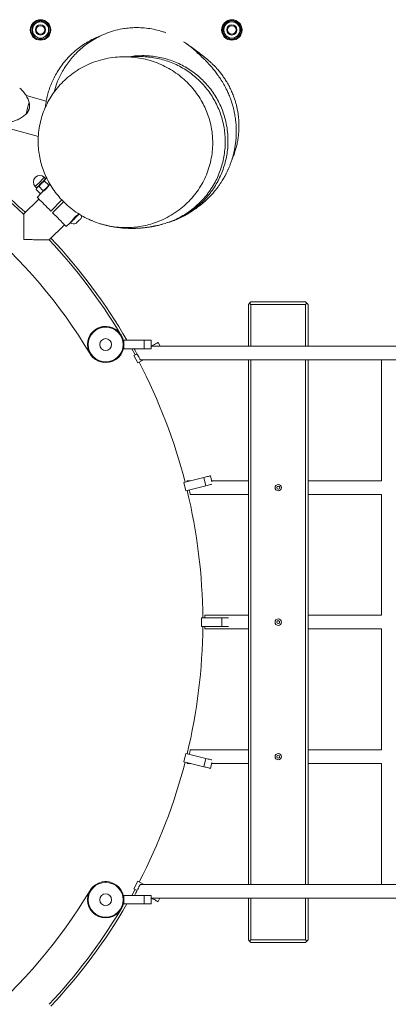
# Model space of a CAD drawing. Units: millimetres. Extents: x 5 to 415, y 5 to 292.
# Drawn here: x 296 to 305, y 162 to 186 of the extents above; entities that cross this region are included whole.
import ezdxf

# ---------------------------------------------------------------- set-up
doc = ezdxf.new("R2010")
doc.units = ezdxf.units.MM

msp = doc.modelspace()

# ---------------------------------------------------------------- linework, layer by layer
at = {"color": 7, "linetype": 'Continuous', "lineweight": 15}
for p, q in [((296.58566, 185.4598), (296.49066, 185.40495)), ((296.49066, 185.40495), (296.49066, 185.29525)), ((296.68066, 185.51465), (296.58566, 185.4598)), ((296.77566, 185.4598), (296.68066, 185.51465)), ((296.87066, 185.40495), (296.77566, 185.4598)), ((296.87066, 185.29525), (296.87066, 185.40495)), ((300.99612, 185.39026), (300.94127, 185.29525)), ((301.05097, 185.48526), (300.99612, 185.39026)), ((301.27036, 185.48526), (301.16066, 185.48526)), ((301.32521, 185.39026), (301.27036, 185.48526)), ((301.38006, 185.29525), (301.32521, 185.39026)), ((296.49066, 185.18556), (296.58566, 185.13071)), ((296.77566, 185.13071), (296.87066, 185.18556)), ((300.94127, 185.29525), (300.99612, 185.20026)), ((300.99612, 185.20026), (301.05097, 185.10526)), ((301.27036, 185.10526), (301.32521, 185.20026)), ((301.32521, 185.20026), (301.38006, 185.29525)), ((296.58566, 185.13071), (296.68066, 185.07586)), ((296.68066, 185.07586), (296.77566, 185.13071)), ((301.16066, 185.10526), (301.27036, 185.10526)), ((296.81649, 183.63039), (296.34412, 183.75696)), ((295.20807, 183.18345), (296.63176, 182.80198)), ((296.80164, 181.81023), (296.76982, 181.84205)), ((296.77585, 181.75716), (296.86878, 181.66423)), ((296.8307, 181.81871), (296.81224, 181.81377)), ((296.55769, 181.62992), (296.58951, 181.5981)), ((296.57858, 181.5599), (296.67151, 181.46697)), ((296.58597, 181.58749), (296.57894, 181.56125)), ((296.69911, 181.47436), (296.60011, 181.37536)), ((296.64522, 181.62653), (296.73814, 181.5336)), ((296.67286, 181.46733), (296.69911, 181.47436)), ((296.64113, 181.33434), (296.28557, 180.97878)), ((296.92043, 181.05504), (297.18072, 181.31533)), ((297.22185, 181.27161), (296.96286, 181.01262)), ((297.28318, 180.6923), (297.37157, 180.78069)), ((297.37157, 180.78069), (297.37694, 180.77531)), ((296.88519, 180.37915), (297.24076, 180.73471)), ((301.57709, 178.89708), (301.60709, 178.92708)), ((302.88709, 178.92708), (301.60709, 178.92708)), ((302.88709, 178.92708), (302.91709, 178.89708)), ((301.54709, 178.86708), (301.57709, 178.89708)), ((301.54709, 177.88708), (301.54709, 178.86708)), ((301.60709, 178.86708), (301.57709, 178.89708)), ((302.88709, 178.86708), (301.60709, 178.86708)), ((301.60709, 177.88708), (301.60709, 178.86708)), ((302.91709, 178.89708), (302.88709, 178.86708)), ((302.88709, 178.86708), (302.88709, 177.88708)), ((302.91709, 178.89708), (302.94709, 178.86708)), ((302.94709, 178.86708), (302.94709, 177.88708)), ((298.56978, 178.14608), (298.54632, 178.18122)), ((298.62984, 177.93368), (298.62984, 178.02847)), ((299.10984, 178.02847), (298.62984, 178.02847)), ((299.10984, 177.82847), (299.10984, 178.02847)), ((299.10984, 178.02847), (299.26984, 178.02847)), ((299.26984, 178.02847), (299.26984, 177.82847)), ((298.62984, 177.82847), (298.62984, 177.9233)), ((299.10984, 177.82847), (298.62984, 177.82847)), ((299.26984, 177.82847), (299.10984, 177.82847)), ((299.2915, 177.89917), (299.26984, 177.88766)), ((341.30233, 177.88708), (299.26984, 177.88708)), ((299.43277, 177.97429), (299.47914, 177.88708)), ((298.93967, 177.7121), (298.86769, 177.67382)), ((298.96158, 177.49724), (298.86769, 177.67382)), ((299.09293, 177.56708), (298.96158, 177.49724)), ((299.01631, 177.56708), (341.41017, 177.56708)), ((301.54709, 165.28708), (301.54709, 177.56708)), ((301.60709, 165.28708), (301.60709, 177.56708)), ((302.88709, 177.56708), (302.88709, 165.28708)), ((302.94709, 177.56708), (302.94709, 165.28708)), ((304.66409, 177.56708), (304.66409, 174.73708)), ((300.50174, 174.8144), (300.036, 174.69828)), ((300.55013, 174.62034), (300.50174, 174.8144)), ((300.65699, 174.85311), (300.69126, 174.71564)), ((300.08438, 174.50422), (300.036, 174.69828)), ((300.55013, 174.62034), (300.08438, 174.50422)), ((300.19162, 174.73708), (300.11023, 174.73708)), ((301.54709, 174.73708), (300.68592, 174.73708)), ((304.66409, 174.73708), (302.94709, 174.73708)), ((300.18844, 174.41708), (301.54709, 174.41708)), ((302.94709, 174.41708), (304.66409, 174.41708)), ((304.66409, 174.41708), (304.66409, 171.58708)), ((301.54709, 171.58708), (300.53101, 171.58708)), ((304.66409, 171.58708), (302.94709, 171.58708)), ((300.44976, 171.32847), (300.44976, 171.52847)), ((300.92976, 171.52847), (300.44976, 171.52847)), ((300.92976, 171.32847), (300.44976, 171.32847)), ((300.92976, 171.32847), (300.92976, 171.52847)), ((300.92976, 171.52847), (301.08365, 171.52847)), ((301.083, 171.32847), (300.92976, 171.32847)), ((300.53103, 171.26708), (301.54709, 171.26708)), ((302.94709, 171.26708), (304.66409, 171.26708)), ((304.66409, 171.26708), (304.66409, 168.43708)), ((300.036, 168.15867), (300.08438, 168.35273)), ((300.55013, 168.23661), (300.08438, 168.35273)), ((301.54709, 168.43708), (300.18888, 168.43708)), ((304.66409, 168.43708), (302.94709, 168.43708)), ((300.50174, 168.04255), (300.036, 168.15867)), ((300.11071, 168.11708), (300.20282, 168.11708)), ((300.50174, 168.04255), (300.55013, 168.23661)), ((300.69056, 168.13851), (300.65699, 168.00384)), ((300.68522, 168.11708), (301.54709, 168.11708)), ((302.94709, 168.11708), (304.66409, 168.11708)), ((304.66409, 168.11708), (304.66409, 165.28708)), ((298.86769, 165.18312), (298.96158, 165.35971)), ((299.09819, 165.28708), (298.96158, 165.35971)), ((298.9408, 165.14424), (298.86769, 165.18312)), ((341.40945, 165.28708), (299.01703, 165.28708)), ((298.62984, 164.82847), (298.62984, 165.02847)), ((299.10984, 165.02847), (298.62984, 165.02847)), ((299.10984, 164.82847), (299.10984, 165.02847)), ((299.10984, 165.02847), (299.26984, 165.02847)), ((299.26984, 165.02847), (299.26984, 164.82847)), ((299.26984, 164.96708), (341.30233, 164.96708)), ((299.2915, 164.95778), (299.274, 164.96708)), ((299.47766, 164.96708), (299.43277, 164.88266)), ((301.54709, 163.98708), (301.54709, 164.96708)), ((301.60709, 163.98708), (301.60709, 164.96708)), ((302.88709, 164.96708), (302.88709, 163.98708)), ((302.94709, 164.96708), (302.94709, 163.98708)), ((299.10984, 164.82847), (298.62984, 164.82847)), ((299.26984, 164.82847), (299.10984, 164.82847)), ((301.54709, 163.98708), (301.57709, 163.95708)), ((301.57709, 163.95708), (301.60709, 163.98708)), ((301.57709, 163.95708), (301.60709, 163.92708)), ((302.88709, 163.98708), (301.60709, 163.98708)), ((302.88709, 163.98708), (302.91709, 163.95708)), ((302.88709, 163.92708), (302.91709, 163.95708)), ((302.91709, 163.95708), (302.94709, 163.98708)), ((302.88709, 163.92708), (301.60709, 163.92708))]:
    msp.add_line(p, q, dxfattribs=at)
at = {"color": 8, "linetype": 'Continuous', "lineweight": 15}
for p, q in [((299.29793, 177.88708), (299.2915, 177.89917)), ((299.2915, 164.95778), (299.29644, 164.96708))]:
    msp.add_line(p, q, dxfattribs=at)
at = {"color": 8, "linetype": 'Continuous', "lineweight": 15, "flags": 128}
for points in [[(296.75622, 181.82845), (296.74289, 181.81512), (296.72586, 181.79809), (296.70592, 181.77816), (296.68402, 181.75625), (296.66116, 181.73339), (296.63843, 181.71066), (296.61688, 181.68911), (296.59752, 181.66975), (296.58126, 181.65349), (296.56885, 181.64109), (296.56089, 181.63312), (296.55773, 181.62997), (296.55769, 181.62992)], [(296.58951, 181.5981), (296.59051, 181.59911), (296.59611, 181.6047), (296.60635, 181.61495), (296.62077, 181.62937), (296.63868, 181.64728), (296.65926, 181.66785), (296.68153, 181.69013), (296.70446, 181.71305), (296.72697, 181.73557), (296.74802, 181.75661), (296.76661, 181.7752), (296.78188, 181.79048), (296.79312, 181.80171), (296.79979, 181.80838), (296.80164, 181.81023)], [(296.76982, 181.84205), (296.76949, 181.84172), (296.76523, 181.83746), (296.75622, 181.82845)], [(297.44982, 180.87025), (297.46705, 180.88749), (297.48597, 180.9064), (297.50516, 180.92559), (297.5232, 180.94363), (297.52934, 180.94977)]]:
    msp.add_lwpolyline(points, dxfattribs=at)
at = {"color": 7, "linetype": 'Continuous', "lineweight": 15, "flags": 128}
for points in [[(296.70043, 181.70195), (296.68565, 181.68717), (296.6711, 181.67263), (296.65703, 181.65856), (296.64368, 181.64521), (296.63129, 181.63281), (296.62005, 181.62157), (296.61016, 181.61168), (296.60179, 181.60332)], [(296.79774, 181.79926), (296.78966, 181.79119), (296.78004, 181.78156), (296.76902, 181.77055), (296.75681, 181.75834), (296.74362, 181.74514), (296.72966, 181.73119), (296.71518, 181.71671), (296.70043, 181.70195)], [(296.81224, 181.81377), (296.81144, 181.81297), (296.80872, 181.81025), (296.80413, 181.80565), (296.79774, 181.79926)], [(296.60179, 181.60332), (296.5951, 181.59662), (296.59017, 181.5917), (296.58712, 181.58864), (296.58598, 181.5875), (296.58597, 181.58749)], [(296.71493, 181.49018), (296.7233, 181.49855), (296.73318, 181.50843), (296.74442, 181.51967), (296.75682, 181.53207), (296.77017, 181.54542), (296.78424, 181.55949), (296.79879, 181.57404), (296.81356, 181.58881)], [(296.90573, 181.68098), (296.9028, 181.67805), (296.89317, 181.66842), (296.88216, 181.65741), (296.86995, 181.6452), (296.85675, 181.63201), (296.8428, 181.61805), (296.82832, 181.60357), (296.81356, 181.58881)], [(296.92043, 181.05504), (296.87954, 181.09593), (296.83956, 181.13591), (296.80106, 181.17441), (296.76461, 181.21086), (296.73074, 181.24474), (296.69993, 181.27555), (296.67263, 181.30284), (296.64926, 181.32622), (296.63013, 181.34534), (296.61554, 181.35993), (296.6057, 181.36978), (296.60073, 181.37474), (296.60011, 181.37536)], [(297.28318, 180.6923), (297.28256, 180.69292), (297.2776, 180.69788), (297.26775, 180.70773), (297.25315, 180.72232), (297.23403, 180.74144), (297.21065, 180.76482), (297.18336, 180.79211), (297.15256, 180.82292), (297.11868, 180.8568), (297.08223, 180.89325), (297.04373, 180.93175), (297.00374, 180.97173), (296.96286, 181.01262)], [(297.42559, 180.83471), (297.40644, 180.81556), (297.39093, 180.80005), (297.37968, 180.7888), (297.37318, 180.7823), (297.37157, 180.78069)], [(297.43097, 180.82934), (297.41181, 180.81019), (297.3963, 180.79467), (297.38506, 180.78343), (297.37855, 180.77692), (297.37694, 180.77531)], [(297.58026, 180.98938), (297.56697, 180.97609), (297.54519, 180.95431), (297.52138, 180.9305), (297.49649, 180.90561), (297.47156, 180.88068), (297.4476, 180.85672), (297.42559, 180.83471)], [(297.58694, 180.98531), (297.57234, 180.97071), (297.55057, 180.94894), (297.52675, 180.92512), (297.50187, 180.90024), (297.47693, 180.87531), (297.45297, 180.85135), (297.43097, 180.82934)], [(297.53823, 180.79179), (297.52524, 180.7788), (297.51613, 180.76969), (297.51163, 180.76519), (297.51122, 180.76478)], [(297.63496, 180.88852), (297.63407, 180.88763), (297.62865, 180.88221), (297.61873, 180.87228), (297.60511, 180.85867), (297.5889, 180.84245), (297.5714, 180.82496), (297.55405, 180.8076), (297.53823, 180.79179)], [(298.89484, 177.68826), (298.88782, 177.7012), (298.8178, 177.82847)], [(299.2915, 177.89917), (299.31906, 177.91383), (299.34556, 177.92792), (299.36999, 177.9409), (299.39139, 177.95229), (299.40896, 177.96163), (299.42202, 177.96857), (299.43005, 177.97284), (299.43277, 177.97429)], [(300.50174, 174.8144), (300.53203, 174.82195), (300.56115, 174.82921), (300.58799, 174.8359), (300.61152, 174.84177), (300.63083, 174.84658), (300.64517, 174.85016), (300.654, 174.85236), (300.65699, 174.85311)], [(300.69443, 174.65632), (300.69355, 174.6561), (300.67921, 174.65252), (300.6599, 174.64771), (300.63638, 174.64184), (300.60953, 174.63515), (300.58041, 174.62789), (300.55013, 174.62034)], [(300.55013, 168.23661), (300.58041, 168.22906), (300.60953, 168.22179), (300.63638, 168.2151), (300.6599, 168.20924), (300.67921, 168.20442), (300.69355, 168.20085), (300.69379, 168.20079)], [(300.65699, 168.00384), (300.654, 168.00458), (300.64517, 168.00679), (300.63083, 168.01036), (300.61152, 168.01518), (300.58799, 168.02104), (300.56115, 168.02774), (300.53203, 168.035), (300.50174, 168.04255)], [(298.23232, 165.35165), (298.21233, 165.35242), (298.18723, 165.35206)], [(297.8939, 165.21565), (297.87345, 165.1917), (297.84193, 165.14606)], [(298.8178, 165.02847), (298.88782, 165.15574), (298.89484, 165.16868)], [(298.6284, 164.89351), (298.62979, 164.92199), (298.62805, 164.96736)], [(299.43277, 164.88266), (299.43005, 164.8841), (299.42202, 164.88838), (299.40896, 164.89532), (299.39139, 164.90466), (299.36999, 164.91604), (299.34556, 164.92903), (299.31906, 164.94312), (299.2915, 164.95778)]]:
    msp.add_lwpolyline(points, dxfattribs=at)
at = {"color": 7, "linetype": 'Continuous', "lineweight": 15}
for centre, radius in [((296.68066, 185.29526), 0.24), ((296.68066, 185.29526), 0.22), ((296.68066, 185.29526), 0.12), ((296.68066, 185.29526), 0.1), ((301.16066, 185.29526), 0.24), ((301.16066, 185.29526), 0.22), ((301.16066, 185.29526), 0.12), ((301.16066, 185.29526), 0.1), ((298.20584, 177.92708), 0.424), ((298.20584, 177.92708), 0.40673), ((298.20584, 177.92708), 0.13993), ((302.24709, 174.57708), 0.075), ((302.24709, 174.57708), 0.035), ((302.24709, 171.42708), 0.075), ((302.24709, 171.42708), 0.035), ((302.24709, 168.27708), 0.075), ((302.24709, 168.27708), 0.035), ((298.20584, 164.92708), 0.424), ((298.20584, 164.92708), 0.40673), ((298.20584, 164.92708), 0.13993)]:
    msp.add_circle(centre, radius, dxfattribs=at)
for centre, radius, start, end in [((296.68066, 185.29526), 0.19, 120, 180), ((296.68066, 185.29526), 0.19, 60, 120), ((296.68066, 185.29526), 0.19, 0, 60), ((301.16066, 185.29526), 0.19, 150, 210), ((301.16066, 185.29526), 0.19, 90, 150), ((301.16066, 185.29526), 0.19, 30, 90), ((301.16066, 185.29526), 0.19, 330, 30), ((296.68066, 185.29526), 0.19, 180, 240), ((296.68066, 185.29526), 0.19, 300, 0), ((301.16066, 185.29526), 0.19, 210, 270), ((301.16066, 185.29526), 0.19, 270, 330), ((296.68066, 185.29526), 0.19, 240, 300), ((287.33489, 171.42847), 13.088, 46.858307, 133.142602), ((287.33489, 171.42847), 12.24, 30.881697, 180), ((287.33489, 171.42847), 13.146, 46.84829, 54.691127), ((296.66375, 181.73599), 0.15, 45, 225), ((296.80517, 181.81377), 0.005, 225, 315), ((296.58597, 181.59457), 0.005, 315, 45), ((311.50737, 166.68414), 20.92929, 134.973688, 135.034946), ((296.47509, 181.92464), 0.48823, 302.581361, 327.254271), ((297.45758, 180.94215), 0.18531, 244.20311, 286.82415), ((297.45758, 180.94215), 0.18531, 343.17585, 3.254961), ((287.33489, 171.42847), 13.088, 31.060938, 43.142106), ((287.33489, 171.42847), 13.146, 30.135975, 43.15171), ((298.20587, 177.92849), 0.424, 87.156724, 178.412449), ((298.20587, 177.92849), 0.424, 358.547824, 30.876208), ((287.33489, 171.42847), 13.146, 14.435846, 27.564154), ((287.33489, 171.42847), 13.146, 0.435846, 13.564154), ((287.33489, 171.42847), 12.24, 180, 329.118298), ((287.33489, 171.42847), 13.146, 346.435846, 359.564154), ((287.33489, 171.42847), 13.146, 332.435846, 345.564154), ((298.20584, 164.92847), 0.424, 149.123792, 180.071793), ((287.33489, 171.42847), 13.088, 316.859056, 328.905126), ((287.33489, 171.42847), 13.146, 316.84829, 329.864025)]:
    msp.add_arc(centre, radius, start, end, dxfattribs=at)
at = {"color": 8, "linetype": 'Continuous', "lineweight": 15}
msp.add_arc((334.38363, 173.27833), 39.3476, 164.796906, 165.204432, dxfattribs=at)
at = {"color": 7, "linetype": 'Continuous', "lineweight": 15}
for points, knots in [([(301.16066, 185.48526), (301.1332, 185.48526), (301.09651, 185.48526), (301.06012, 185.48526), (301.05097, 185.48526)], [0, 0, 0, 0, 0.74833404, 1, 1, 1, 1]), ([(296.49066, 185.29525), (296.49066, 185.2678), (296.49066, 185.2311), (296.49066, 185.19472), (296.49066, 185.18556)], [0, 0, 0, 0, 0.74832327, 1, 1, 1, 1]), ([(298.12017, 185.1692), (298.09517, 185.16029), (298.02724, 185.1361), (297.91588, 185.08553), (297.78582, 185.01663), (297.65575, 184.93423), (297.52104, 184.83358), (297.38917, 184.71597), (297.26587, 184.58378), (297.16047, 184.44895), (297.07172, 184.31385), (296.9982, 184.18039), (296.93829, 184.04993), (296.89042, 183.92345), (296.8509, 183.79436), (296.82062, 183.66357), (296.80185, 183.55832), (296.7967, 183.49863), (296.79537, 183.4831)], [0, 0, 0, 0, 0.03573973, 0.097139, 0.1617885, 0.22949067, 0.298689, 0.38180496, 0.46081211, 0.53569923, 0.6064881, 0.67322259, 0.7359693, 0.79480642, 0.85052718, 0.91059908, 0.97674822, 1, 1, 1, 1]), ([(296.87066, 185.18556), (296.87066, 185.19472), (296.87066, 185.2311), (296.87066, 185.2678), (296.87066, 185.29525)], [0, 0, 0, 0, 0.25167673, 1, 1, 1, 1]), ([(299.61826, 185.22622), (299.59328, 185.23593), (299.51439, 185.26659), (299.37348, 185.30321), (299.19937, 185.33517), (299.0334, 185.34963), (298.87841, 185.35054), (298.73558, 185.34085), (298.57401, 185.3181), (298.3962, 185.27698), (298.20625, 185.21193), (298.02999, 185.13141), (297.86863, 185.03844), (297.72277, 184.93596), (297.5924, 184.8267), (297.47564, 184.71173), (297.37097, 184.59093), (297.27682, 184.46299), (297.18418, 184.31404), (297.09954, 184.14348), (297.03502, 183.97941), (297.00917, 183.87628), (296.99986, 183.83911)], [0, 0, 0, 0, 0.02848936, 0.08995411, 0.14976487, 0.20780935, 0.2547575, 0.30035071, 0.34454022, 0.40809629, 0.46832749, 0.52521369, 0.57880105, 0.62920974, 0.67663879, 0.72141536, 0.7655241, 0.80966406, 0.85359809, 0.91146302, 0.9680877, 1, 1, 1, 1]), ([(300.03117, 185.01647), (300.04775, 185.00623), (300.11102, 184.96715), (300.21379, 184.88588), (300.30818, 184.80562), (300.3549, 184.75515), (300.36324, 184.74613)], [0, 0, 0, 0, 0.13612073, 0.51952999, 0.91413265, 1, 1, 1, 1]), ([(300.08012, 184.98555), (300.07915, 184.98623), (300.07602, 184.98841), (300.07346, 184.99015), (300.07169, 184.99135)], [0, 0, 0, 0, 0.309384178, 1, 1, 1, 1]), ([(301.15315, 182.23144), (301.17018, 182.2711), (301.20353, 182.34874), (301.24118, 182.46282), (301.27091, 182.57144), (301.29368, 182.67708), (301.31109, 182.78595), (301.32267, 182.89838), (301.32796, 183.01425), (301.32638, 183.13702), (301.31606, 183.27186), (301.29799, 183.39335), (301.27585, 183.49898), (301.25483, 183.58176), (301.22988, 183.66498), (301.19709, 183.75914), (301.15469, 183.86272), (301.10109, 183.97369), (301.04509, 184.07316), (300.98796, 184.16273), (300.93089, 184.24326), (300.86944, 184.32154), (300.80666, 184.39407), (300.7454, 184.45883), (300.69064, 184.51246), (300.6441, 184.55528), (300.60767, 184.5872), (300.5814, 184.60943), (300.56651, 184.62178), (300.55833, 184.62851), (300.54862, 184.63645), (300.53879, 184.64442), (300.52822, 184.65293), (300.51662, 184.6622), (300.50386, 184.67232), (300.48986, 184.68335), (300.47499, 184.69495), (300.45985, 184.7067), (300.44219, 184.7203), (300.42315, 184.73488), (300.40345, 184.74985), (300.3864, 184.76273), (300.37178, 184.77373), (300.35835, 184.78379), (300.3448, 184.79392), (300.33069, 184.80443), (300.31606, 184.8153), (300.30067, 184.82668), (300.28453, 184.83859), (300.26732, 184.85126), (300.24801, 184.8654), (300.2267, 184.88096), (300.20352, 184.8978), (300.17883, 184.91564), (300.15318, 184.93406), (300.12718, 184.95258), (300.10253, 184.96998), (300.08797, 184.98009), (300.08108, 184.98488)], [0, 0, 0, 0, 0.01363173, 0.02668453, 0.03791058, 0.04916858, 0.06085373, 0.07286904, 0.08512019, 0.09789152, 0.1122401, 0.12841882, 0.13725838, 0.14666801, 0.15682631, 0.16788126, 0.18420819, 0.20254111, 0.22303024, 0.23988257, 0.25804922, 0.27756294, 0.2978157, 0.31646775, 0.33326041, 0.34816695, 0.36118723, 0.37194363, 0.3810677, 0.38986698, 0.39968809, 0.41053275, 0.42240249, 0.43529791, 0.45066889, 0.46728323, 0.48514177, 0.50387384, 0.52170381, 0.54762088, 0.57068609, 0.59089514, 0.60824455, 0.6245642, 0.64210186, 0.65975904, 0.67850421, 0.69833771, 0.71925878, 0.74157171, 0.76628526, 0.79347886, 0.82315142, 0.85530102, 0.88992518, 0.92633669, 0.96512869, 1, 1, 1, 1]), ([(301.05097, 185.10526), (301.06012, 185.10526), (301.09651, 185.10526), (301.1332, 185.10526), (301.16066, 185.10526)], [0, 0, 0, 0, 0.25166596, 1, 1, 1, 1]), ([(298.73495, 184.6634), (298.74368, 184.66521), (298.80851, 184.67863), (298.93186, 184.68993), (299.1019, 184.69591), (299.27024, 184.6862), (299.43703, 184.66295), (299.60285, 184.62515), (299.76468, 184.57342), (299.91986, 184.50882), (300.069, 184.43168), (300.21243, 184.34128), (300.34752, 184.23907), (300.47212, 184.12694), (300.58693, 184.00501), (300.69199, 183.87252), (300.78538, 183.7316), (300.86569, 183.58475), (300.93356, 183.43183), (300.98888, 183.27218), (301.0335, 183.09497), (301.06462, 182.90129), (301.06836, 182.76238), (301.07024, 182.69255)], [0, 0, 0, 0, 0.00768119, 0.05704305, 0.10640503, 0.15426387, 0.2021238, 0.25138205, 0.30064077, 0.34835291, 0.39606489, 0.44517031, 0.49427605, 0.54186624, 0.58945634, 0.6384317, 0.68740734, 0.73495562, 0.78250424, 0.83143121, 0.8803581, 0.93985319, 1, 1, 1, 1]), ([(299.82618, 180.84385), (299.83315, 180.84667), (299.85221, 180.85439), (299.88266, 180.86749), (299.91624, 180.88242), (299.94693, 180.89661), (299.9745, 180.90978), (299.99937, 180.92204), (300.01991, 180.93242), (300.04075, 180.94321), (300.05861, 180.95267), (300.07442, 180.9612), (300.0945, 180.97221), (300.11717, 180.98494), (300.14146, 180.99895), (300.16482, 181.01271), (300.19488, 181.03093), (300.23559, 181.05664), (300.2824, 181.08766), (300.33334, 181.12336), (300.38116, 181.15882), (300.42439, 181.19255), (300.46313, 181.2242), (300.49905, 181.2548), (300.53341, 181.28527), (300.56703, 181.31632), (300.59895, 181.347), (300.6296, 181.3776), (300.65919, 181.40825), (300.68955, 181.44094), (300.72206, 181.4774), (300.7575, 181.519), (300.79654, 181.56729), (300.83785, 181.62163), (300.87792, 181.67783), (300.91823, 181.73861), (300.95069, 181.79098), (300.978, 181.83769), (301.00038, 181.87804), (301.01842, 181.9121), (301.03348, 181.94166), (301.04759, 181.97031), (301.06637, 182.00993), (301.09046, 182.06393), (301.11849, 182.1327), (301.14583, 182.20729), (301.17128, 182.28554), (301.19485, 182.36875), (301.21632, 182.45825), (301.23466, 182.55277), (301.24881, 182.64861), (301.25856, 182.74285), (301.26429, 182.84036), (301.2657, 182.93596), (301.26281, 183.03643), (301.2554, 183.13267), (301.24516, 183.21759), (301.23483, 183.28454), (301.22413, 183.34292), (301.21307, 183.3957), (301.20168, 183.44443), (301.18953, 183.49166), (301.17643, 183.53841), (301.16164, 183.58704), (301.14477, 183.6382), (301.12525, 183.69283), (301.10363, 183.74861), (301.08098, 183.80269), (301.0589, 183.85192), (301.03941, 183.89294), (301.02162, 183.9287), (301.00456, 183.96171), (300.98511, 183.99786), (300.96015, 184.04228), (300.92916, 184.09447), (300.89362, 184.15058), (300.85945, 184.20143), (300.82648, 184.24809), (300.79284, 184.29355), (300.75908, 184.33715), (300.72623, 184.37783), (300.69653, 184.4133), (300.66919, 184.44495), (300.64421, 184.47311), (300.61649, 184.50359), (300.58749, 184.5346), (300.55884, 184.56445), (300.53294, 184.5908), (300.51107, 184.61262), (300.49273, 184.63063), (300.47652, 184.64635), (300.46033, 184.66188), (300.44357, 184.67776), (300.42627, 184.69396), (300.40832, 184.71055), (300.39034, 184.72698), (300.37821, 184.73788), (300.36969, 184.74533), (300.36488, 184.74923), (300.36451, 184.749), (300.36434, 184.7489)], [0, 0, 0, 0, 0.006470926, 0.017693487, 0.027599486, 0.036190082, 0.043819779, 0.04999389, 0.054719922, 0.058056404, 0.061113908, 0.064380811, 0.067863374, 0.074825693, 0.082557378, 0.091072873, 0.103277061, 0.116170895, 0.129768629, 0.143820107, 0.157030949, 0.168840363, 0.179249865, 0.188757685, 0.19798338, 0.2069289, 0.215654758, 0.223329227, 0.231066978, 0.238867706, 0.247126491, 0.256670367, 0.267518004, 0.27966079, 0.292853579, 0.303489297, 0.313185869, 0.321672935, 0.328959762, 0.335053589, 0.339985339, 0.344773486, 0.349957321, 0.360051221, 0.371309384, 0.382977534, 0.39476254, 0.40669899, 0.419624498, 0.433833847, 0.447946155, 0.461962112, 0.475125361, 0.488597629, 0.503434808, 0.519683366, 0.530760113, 0.540559385, 0.549129103, 0.557077653, 0.564547566, 0.571533632, 0.579152514, 0.586993071, 0.595599005, 0.604974435, 0.615048331, 0.624674001, 0.633454741, 0.641385243, 0.647109522, 0.653498969, 0.660875507, 0.669241869, 0.681560788, 0.694601955, 0.707360671, 0.720061357, 0.733005396, 0.745957704, 0.758827162, 0.770782577, 0.781785581, 0.794127312, 0.807460875, 0.821971384, 0.836403139, 0.849279383, 0.860599831, 0.870132791, 0.879310002, 0.889368549, 0.900308814, 0.91213042, 0.924832394, 0.938657054, 0.952552154, 0.968242136, 0.985735813, 1, 1, 1, 1]), ([(300.71334, 182.64878), (300.71113, 182.58064), (300.70671, 182.44413), (300.67314, 182.24226), (300.62081, 182.04581), (300.54803, 181.85749), (300.45752, 181.67905), (300.34901, 181.50958), (300.22298, 181.3516), (300.08108, 181.20659), (299.92144, 181.07306), (299.74428, 180.95429), (299.55092, 180.85269), (299.36069, 180.77704), (299.17679, 180.72396), (299.00127, 180.68935), (298.82385, 180.66985), (298.64145, 180.66545), (298.45493, 180.67777), (298.26551, 180.70783), (298.07901, 180.75513), (297.89677, 180.81965), (297.72016, 180.90183), (297.55039, 181.00113), (297.38941, 181.11683), (297.24272, 181.24524), (297.11121, 181.38503), (296.99481, 181.53396), (296.89163, 181.69428), (296.80675, 181.85817), (296.73984, 182.02349), (296.68906, 182.18792), (296.65225, 182.35681), (296.62867, 182.54002), (296.62314, 182.73671), (296.63899, 182.94431), (296.67588, 183.14614), (296.7331, 183.33942), (296.80792, 183.52248), (296.90099, 183.69797), (297.01208, 183.86335), (297.13953, 184.01702), (297.28452, 184.16012), (297.44685, 184.28965), (297.62517, 184.40355), (297.8198, 184.5012), (298.02995, 184.57909), (298.25376, 184.6347), (298.46794, 184.66348), (298.66983, 184.66995), (298.85808, 184.65914), (299.04492, 184.63164), (299.23105, 184.58702), (299.4152, 184.52426), (299.59597, 184.44313), (299.76956, 184.34481), (299.93132, 184.23159), (300.08005, 184.10429), (300.21526, 183.96471), (300.33791, 183.8117), (300.44183, 183.65284), (300.52708, 183.49034), (300.59526, 183.32687), (300.64929, 183.15706), (300.68677, 182.98626), (300.70932, 182.81633), (300.712, 182.70463), (300.71334, 182.64878)], [0, 0, 0, 0, 0.015278962, 0.03061001, 0.045891575, 0.061138025, 0.076431863, 0.091684413, 0.107599427, 0.123559063, 0.139480831, 0.157104322, 0.17477665, 0.192406541, 0.207071523, 0.22178228, 0.23649452, 0.251161663, 0.266897353, 0.282688565, 0.298477956, 0.314210678, 0.330002516, 0.34585962, 0.361710234, 0.377493051, 0.39213616, 0.406845843, 0.421547701, 0.436180219, 0.449115822, 0.462108253, 0.475096841, 0.488027378, 0.503555432, 0.519136983, 0.534665392, 0.549637468, 0.564655744, 0.579632434, 0.595166057, 0.610744095, 0.626284245, 0.643238805, 0.660239949, 0.677201476, 0.696079423, 0.715010073, 0.733893119, 0.749394669, 0.764948416, 0.780501245, 0.796002254, 0.812043401, 0.828147523, 0.844246236, 0.860279278, 0.87549179, 0.890773557, 0.906046365, 0.921246459, 0.934645222, 0.948105281, 0.961559973, 0.974951438, 0.987475887, 1, 1, 1, 1]), ([(301.0049, 182.67004), (301.00374, 182.72515), (301.00142, 182.83576), (300.98051, 183.00058), (300.94689, 183.16332), (300.89926, 183.32406), (300.83767, 183.48171), (300.76288, 183.63354), (300.67635, 183.77708), (300.57826, 183.91297), (300.46795, 184.0413), (300.34714, 184.15977), (300.218, 184.26655), (300.0805, 184.36229), (299.934, 184.44687), (299.78078, 184.51874), (299.62348, 184.57687), (299.46185, 184.62188), (299.29543, 184.65325), (299.12675, 184.67089), (298.95893, 184.67246), (298.84717, 184.66859), (298.79183, 184.66024), (298.79134, 184.66017)], [0, 0, 0, 0, 0.049221, 0.09878371, 0.14817059, 0.19755769, 0.24837991, 0.29920259, 0.34857757, 0.39795288, 0.44876261, 0.49957265, 0.54893598, 0.59830034, 0.64909334, 0.69988836, 0.74931619, 0.79874535, 0.84960346, 0.90046191, 0.95000635, 0.99954909, 1, 1, 1, 1]), ([(296.41328, 183.59548), (296.40841, 183.61189), (296.39804, 183.64688), (296.37621, 183.69874), (296.34899, 183.75108), (296.31671, 183.80131), (296.27967, 183.84871), (296.23864, 183.89293), (296.20807, 183.91901), (296.19284, 183.932)], [0, 0, 0, 0, 0.12560066, 0.26770956, 0.41215108, 0.55816938, 0.70528854, 0.85319702, 1, 1, 1, 1]), ([(296.41459, 183.45163), (296.41481, 183.45249), (296.41636, 183.45856), (296.41879, 183.46979), (296.42225, 183.49172), (296.42406, 183.51784), (296.42231, 183.55182), (296.41891, 183.57719), (296.41399, 183.59257), (296.41308, 183.59541)], [0, 0, 0, 0, 0.01848769, 0.12935531, 0.23659879, 0.47645865, 0.66706728, 0.9385588, 1, 1, 1, 1]), ([(296.41573, 183.59615), (296.41665, 183.59299), (296.42015, 183.58084), (296.42321, 183.55975), (296.42513, 183.53421), (296.42469, 183.51134), (296.42287, 183.49187), (296.42042, 183.47645), (296.4181, 183.46538), (296.41654, 183.45892), (296.4157, 183.4557), (296.4154, 183.45457), (296.41518, 183.45376), (296.41493, 183.45282), (296.41474, 183.45211), (296.41468, 183.4519)], [0, 0, 0, 0, 0.06728165, 0.25874781, 0.43445823, 0.59153898, 0.72626469, 0.8342897, 0.9115385, 0.95660539, 0.97208149, 0.9778647, 0.98518061, 0.99537878, 1, 1, 1, 1]), ([(295.98242, 183.14701), (295.98789, 183.14771), (296.01295, 183.15094), (296.05636, 183.16193), (296.1117, 183.1797), (296.16413, 183.20216), (296.21338, 183.22837), (296.25926, 183.25781), (296.30112, 183.29038), (296.32817, 183.31345), (296.34038, 183.32634), (296.34077, 183.32676)], [0, 0, 0, 0, 0.04063916, 0.18600352, 0.32863857, 0.4684621, 0.60530817, 0.73900747, 0.86928079, 0.99578418, 1, 1, 1, 1]), ([(296.34062, 183.32693), (296.34234, 183.32849), (296.35115, 183.33646), (296.36443, 183.35248), (296.37991, 183.3738), (296.3919, 183.39431), (296.40088, 183.41284), (296.4072, 183.42848), (296.41127, 183.44039), (296.41349, 183.44769), (296.4144, 183.45093), (296.41459, 183.45163)], [0, 0, 0, 0, 0.04745595, 0.24293684, 0.42342505, 0.58622331, 0.72788695, 0.84422741, 0.93086588, 0.98524136, 1, 1, 1, 1]), ([(296.41468, 183.4519), (296.41463, 183.45171), (296.41447, 183.45109), (296.41417, 183.45), (296.41388, 183.4489), (296.41323, 183.44647), (296.41162, 183.44086), (296.40725, 183.42692), (296.39979, 183.40786), (296.38712, 183.38255), (296.36935, 183.35509), (296.35361, 183.33455), (296.34274, 183.32484), (296.34259, 183.3247)], [0, 0, 0, 0, 0.00400064, 0.01299613, 0.02287092, 0.03344704, 0.07407034, 0.13293031, 0.33496137, 0.48257524, 0.70540092, 0.99581941, 1, 1, 1, 1]), ([(299.52731, 180.74356), (299.57341, 180.75685), (299.67444, 180.78596), (299.82492, 180.84745), (299.97694, 180.92365), (300.12052, 181.01198), (300.25641, 181.11182), (300.38458, 181.22391), (300.50276, 181.34649), (300.60912, 181.47737), (300.70428, 181.61661), (300.78811, 181.76484), (300.85898, 181.91961), (300.9159, 182.07822), (300.95951, 182.24094), (300.98926, 182.40837), (301.00296, 182.55248), (301.0044, 182.63984), (301.0049, 182.67004)], [0, 0, 0, 0, 0.05515977, 0.12090334, 0.18664594, 0.25062168, 0.31459809, 0.38043275, 0.44626737, 0.51024975, 0.57423087, 0.64007619, 0.70592079, 0.76982468, 0.8337278, 0.89949504, 0.96526279, 1, 1, 1, 1]), ([(301.07024, 182.69255), (301.06871, 182.63702), (301.06566, 182.52596), (301.04338, 182.35898), (301.00769, 182.19282), (300.95773, 182.03032), (300.89489, 181.87414), (300.81936, 181.72368), (300.73054, 181.57876), (300.62969, 181.44182), (300.51864, 181.31504), (300.39742, 181.1978), (300.26547, 181.09017), (300.12478, 180.99423), (299.97796, 180.91089), (299.82429, 180.84152), (299.71653, 180.79904), (299.65879, 180.78369), (299.65641, 180.78306)], [0, 0, 0, 0, 0.06552124, 0.13104254, 0.19847093, 0.26589905, 0.33141886, 0.39693783, 0.46435507, 0.53177221, 0.59740524, 0.66303708, 0.73057313, 0.79810974, 0.86380128, 0.92949103, 0.99709501, 1, 1, 1, 1]), ([(296.64522, 181.62653), (296.653, 181.63996), (296.66871, 181.66707), (296.68979, 181.69025), (296.70043, 181.70195)], [0, 0, 0, 0, 0.495475216, 1, 1, 1, 1]), ([(296.70043, 181.70195), (296.70199, 181.70349), (296.7138, 181.71512), (296.73812, 181.73502), (296.76319, 181.74973), (296.77585, 181.75716)], [0, 0, 0, 0, 0.070069061, 0.530781843, 1, 1, 1, 1]), ([(296.77585, 181.75716), (296.77968, 181.76906), (296.78482, 181.78502), (296.79512, 181.79638), (296.79774, 181.79926)], [0, 0, 0, 0, 0.74593426, 1, 1, 1, 1]), ([(296.79774, 181.79926), (296.80699, 181.80653), (296.81688, 181.8143), (296.83, 181.81818), (296.83084, 181.81843)], [0, 0, 0, 0, 0.93568286, 1, 1, 1, 1]), ([(296.57858, 181.5599), (296.58117, 181.56813), (296.58639, 181.58475), (296.59663, 181.59709), (296.60179, 181.60332)], [0, 0, 0, 0, 0.49547728, 1, 1, 1, 1]), ([(296.60179, 181.60332), (296.6026, 181.6041), (296.60866, 181.60998), (296.62216, 181.61905), (296.63748, 181.62402), (296.64522, 181.62653)], [0, 0, 0, 0, 0.07008407, 0.5307876, 1, 1, 1, 1]), ([(296.71493, 181.49018), (296.71413, 181.4894), (296.70806, 181.48352), (296.69457, 181.47444), (296.67924, 181.46948), (296.67151, 181.46697)], [0, 0, 0, 0, 0.07008377, 0.53076356, 1, 1, 1, 1]), ([(296.73814, 181.5336), (296.73556, 181.52537), (296.73034, 181.50875), (296.7201, 181.49641), (296.71493, 181.49018)], [0, 0, 0, 0, 0.49546472, 1, 1, 1, 1]), ([(296.81356, 181.58881), (296.812, 181.58728), (296.80019, 181.57564), (296.77588, 181.55575), (296.7508, 181.54103), (296.73814, 181.5336)], [0, 0, 0, 0, 0.07006603, 0.53075892, 1, 1, 1, 1]), ([(296.86878, 181.66423), (296.86099, 181.6508), (296.84528, 181.62369), (296.8242, 181.60051), (296.81356, 181.58881)], [0, 0, 0, 0, 0.49546497, 1, 1, 1, 1]), ([(296.90411, 181.68045), (296.90339, 181.67982), (296.89401, 181.67175), (296.88089, 181.66784), (296.86878, 181.66423)], [0, 0, 0, 0, 0.076801991, 1, 1, 1, 1]), ([(296.29111, 180.38469), (296.29111, 180.38488), (296.29111, 180.43011), (296.29093, 180.52184), (296.29025, 180.64156), (296.28937, 180.74261), (296.28856, 180.81658), (296.28778, 180.87656), (296.28719, 180.919), (296.28671, 180.95034), (296.28641, 180.96982), (296.28625, 180.97952), (296.28627, 180.97841), (296.28627, 180.97807)], [0, 0, 0, 0, 0.000723129, 0.168480147, 0.341148925, 0.458270601, 0.578120032, 0.665962163, 0.755960198, 0.826449484, 0.898834911, 0.969413076, 1, 1, 1, 1]), ([(297.42106, 180.83018), (297.42168, 180.83116), (297.42293, 180.83312), (297.4329, 180.84809), (297.44855, 180.86946), (297.46983, 180.89499), (297.49471, 180.92061), (297.52027, 180.9432), (297.54371, 180.96122), (297.56099, 180.97316), (297.56979, 180.97882), (297.56867, 180.97811), (297.56837, 180.97791)], [0, 0, 0, 0, 0.10567071, 0.21127849, 0.31838961, 0.42665524, 0.53324009, 0.63792273, 0.74344647, 0.8512104, 0.95918048, 1, 1, 1, 1]), ([(297.84314, 180.84603), (297.85182, 180.84217), (297.86477, 180.83641), (297.88159, 180.82973), (297.88715, 180.82752)], [0, 0, 0, 0, 0.66974657, 1, 1, 1, 1]), ([(299.79769, 180.83241), (299.80062, 180.83353), (299.80929, 180.83686), (299.81815, 180.84053), (299.82401, 180.84296)], [0, 0, 0, 0, 0.33842538, 1, 1, 1, 1]), ([(298.08239, 180.75733), (298.10057, 180.75166), (298.13016, 180.74244), (298.1824, 180.72817), (298.22145, 180.71827), (298.25867, 180.70952), (298.29183, 180.70226), (298.3241, 180.69565), (298.35946, 180.6889), (298.39533, 180.68261), (298.43015, 180.67707), (298.4639, 180.67214), (298.49857, 180.66755), (298.53945, 180.66278), (298.58151, 180.65858), (298.6225, 180.65518), (298.66242, 180.6525), (298.70099, 180.65048), (298.73869, 180.64907), (298.77132, 180.64832), (298.79801, 180.64799), (298.82146, 180.64791), (298.8463, 180.64805), (298.87437, 180.64847), (298.90583, 180.6493), (298.94053, 180.65064), (298.97788, 180.6526), (299.01571, 180.65512), (299.05193, 180.65805), (299.08488, 180.66113), (299.11468, 180.66427), (299.14323, 180.66758), (299.17083, 180.67107), (299.19795, 180.67479), (299.22385, 180.6786), (299.24832, 180.68243), (299.2722, 180.68639), (299.29329, 180.69009), (299.30952, 180.69303), (299.32709, 180.69634), (299.3462, 180.70006), (299.36784, 180.70446), (299.39183, 180.70955), (299.41985, 180.71578), (299.45193, 180.72328), (299.48672, 180.73194), (299.51231, 180.73854), (299.52595, 180.74236), (299.52755, 180.7428)], [0, 0, 0, 0, 0.02157788, 0.03511244, 0.05006291, 0.06706028, 0.08613611, 0.10503582, 0.12255455, 0.14729604, 0.16863383, 0.18657577, 0.21421136, 0.24293171, 0.27275443, 0.30402582, 0.33080464, 0.35969214, 0.38886755, 0.41434978, 0.43251767, 0.44914327, 0.46812459, 0.48981781, 0.51422393, 0.54134121, 0.57075289, 0.60162487, 0.63002349, 0.65594763, 0.67939928, 0.70070129, 0.72403898, 0.74665374, 0.76854539, 0.78986114, 0.81308811, 0.82360063, 0.83460546, 0.84610326, 0.85809691, 0.87091639, 0.88613556, 0.90784643, 0.93332523, 0.96258069, 0.99561728, 1, 1, 1, 1]), ([(296.88449, 180.37985), (296.88467, 180.37985), (296.88512, 180.37984), (296.87499, 180.38001), (296.85687, 180.38029), (296.83043, 180.38069), (296.79196, 180.38124), (296.7386, 180.38195), (296.66213, 180.38282), (296.56787, 180.38368), (296.46818, 180.3843), (296.37523, 180.38462), (296.31942, 180.38469), (296.2913, 180.38469), (296.29111, 180.38469)], [0, 0, 0, 0, 0.04252263, 0.1061335, 0.17145901, 0.23803325, 0.30599495, 0.40703701, 0.51095343, 0.64966352, 0.79229983, 0.89525606, 0.99927776, 1, 1, 1, 1]), ([(299.01631, 177.56845), (299.01615, 177.56874), (299.0158, 177.56941), (299.00627, 177.58753), (298.99008, 177.61813), (298.96703, 177.66139), (298.93812, 177.71507), (298.90639, 177.77328), (298.88477, 177.81253), (298.87606, 177.82817), (298.8759, 177.82847)], [0, 0, 0, 0, 0.09510481, 0.21757478, 0.34626735, 0.48786616, 0.64599045, 0.81882684, 0.99653106, 1, 1, 1, 1]), ([(300.11515, 174.71801), (300.11352, 174.72436), (300.11066, 174.73543), (300.11036, 174.73659), (300.11023, 174.73708)], [0, 0, 0, 0, 0.572511478, 1, 1, 1, 1]), ([(300.18844, 174.41893), (300.18843, 174.41901), (300.18839, 174.41921), (300.18372, 174.43923), (300.17542, 174.4744), (300.16811, 174.50518), (300.16373, 174.52321), (300.16355, 174.52396)], [0, 0, 0, 0, 0.18425615, 0.44836925, 0.71526283, 0.98819148, 1, 1, 1, 1]), ([(300.53159, 171.52847), (300.53148, 171.54119), (300.53126, 171.56665), (300.53103, 171.58446), (300.53102, 171.58635), (300.53101, 171.58708)], [0, 0, 0, 0, 0.37992875, 0.76120103, 1, 1, 1, 1]), ([(300.53103, 171.26902), (300.53103, 171.26907), (300.53104, 171.26918), (300.53123, 171.29046), (300.53161, 171.31371), (300.53161, 171.32847), (300.53161, 171.32847)], [0, 0, 0, 0, 0.256064617, 0.627982358, 0.99991265, 1, 1, 1, 1]), ([(300.16418, 168.33283), (300.16796, 168.34856), (300.17572, 168.38089), (300.18401, 168.41619), (300.18831, 168.43466), (300.18872, 168.43642), (300.18888, 168.43708)], [0, 0, 0, 0, 0.27007603, 0.55530531, 0.83285911, 1, 1, 1, 1]), ([(300.11071, 168.11889), (300.11069, 168.11883), (300.11066, 168.11872), (300.11399, 168.13162), (300.11583, 168.13877)], [0, 0, 0, 0, 0.44566369, 1, 1, 1, 1]), ([(298.87743, 165.02847), (298.88309, 165.03869), (298.89723, 165.06422), (298.92503, 165.11498), (298.957, 165.17404), (298.98643, 165.22913), (299.00729, 165.26855), (299.01612, 165.28536), (299.01681, 165.28667), (299.01703, 165.28708)], [0, 0, 0, 0, 0.10786164, 0.2695186, 0.4455404, 0.62396156, 0.78945816, 0.93433729, 1, 1, 1, 1])]:
    msp.add_open_spline(points, degree=3, knots=knots, dxfattribs=at)

doc.saveas('drawing.dxf')
